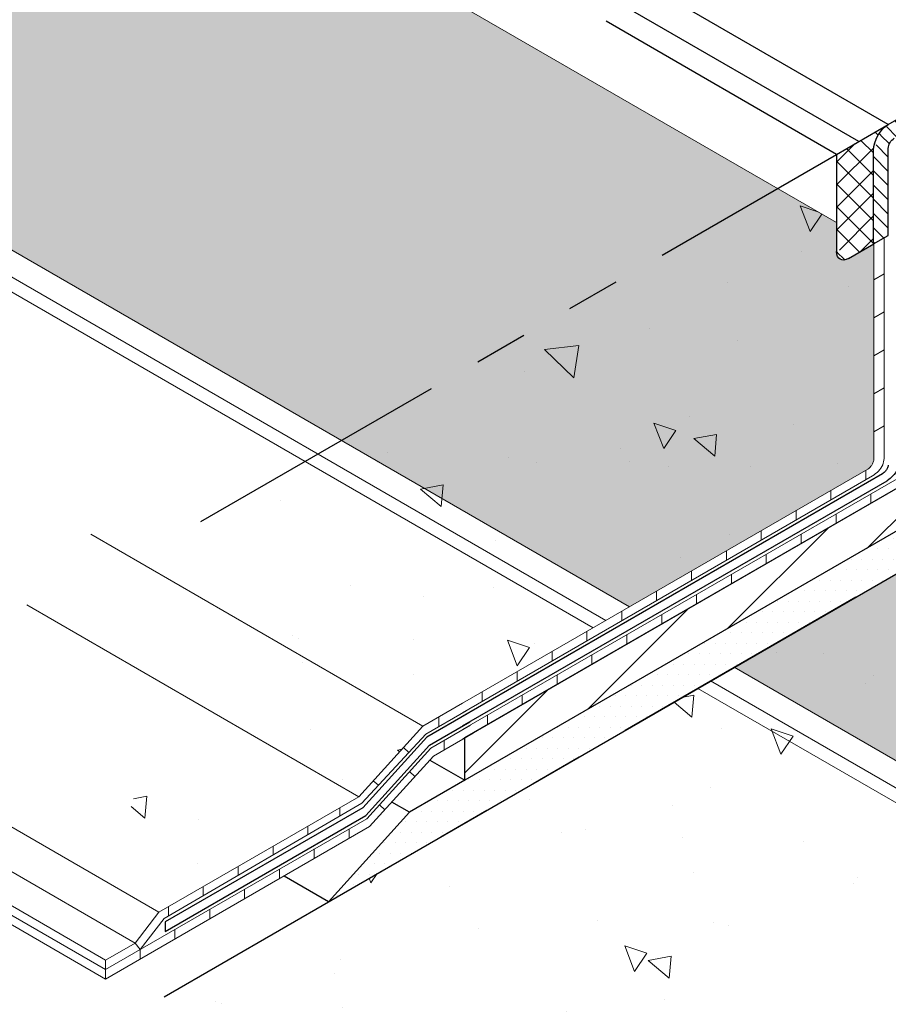
# Model space of a CAD drawing. Extents: x 40 to 2303, y 568 to 3799.
# Drawn here: x 75 to 80, y 1358 to 1364 of the extents above; entities that cross this region are included whole.
import ezdxf

# ---------------------------------------------------------------- set-up
doc = ezdxf.new("R2010")
doc.units = 0
doc.header["$LTSCALE"] = 5
doc.header["$MEASUREMENT"] = 0
doc.linetypes.add('PHANTOMX2', pattern=[5, 2.5, -0.5, 0.5, -0.5, 0.5, -0.5])
for name, color, linetype, lineweight in [('CAPPING STRIP - H', 251, 'CONTINUOUS', 15), ('CAPPING STRIP - L', 7, 'CONTINUOUS', 25), ('CONCRETE - H', 130, 'CONTINUOUS', 9), ('CONCRETE - L', 132, 'PHANTOMX2', 30), ('DECK COAT - L', 22, 'CONTINUOUS', 9), ('FOAM INSERT - H', 150, 'CONTINUOUS', 9), ('MIG CAPPING STRIP - L', 7, 'CONTINUOUS', 20), ('MIG FOOT - H', 251, 'CONTINUOUS', 15), ('MIG FOOT - L', 7, 'CONTINUOUS', 30), ('PVC SIDESHEETS-L', 150, 'CONTINUOUS', 25), ('SEALANT - H', 50, 'CONTINUOUS', 15), ('SEALANT - L', 52, 'CONTINUOUS', 25), ('SETTING BED - H', 210, 'CONTINUOUS', 20), ('SETTING BED - L', 212, 'CONTINUOUS', 25), ('SILICONE BELLOWS - L', 22, 'CONTINUOUS', 13)]:
    doc.layers.add(name, color=color, linetype=linetype, lineweight=lineweight)
pattern_1 = [(140, (3.37, 44.7784), (0.1338712, 1.530155), [0.16, -1.76]), (85, (3.37, 44.7784), (-1.6046766, -0.2960028), [0.128, -1.408]), (190.45144, (3.3811, 44.906), (-1.4708053, 1.2341522), [0.135979, -1.4957698]), (136.1842, (2.9433, 44.7784), (0.3531078, 2.2767815), [0.24, -2.64]), (186.63564, (2.9727, 44.9682), (-2.0781197, 1.9939455), [0.2039687, -2.243656]), (81.18416, (2.9433, 44.7784), (-2.0781197, 1.9939455), [0.192, -2.112]), (111, (3.05, 44.9918), (0.8589203, 1.2734017), [0.16, -1.76]), (56, (3.05, 44.9918), (-1.5469868, 0.5190727), [0.128, -1.408]), (161.45144, (3.1215, 45.0979), (-0.6880665, 1.7924744), [0.135979, -1.4957698]), (127.5, (3.36997, 44.77845), (-0.71017355, 0.02594102), [0, -1.39093333, 0, -1.42933333, 0, -1.41333333]), (97.5, (3.37, 44.77845), (-0.84141165, 0.561215), [0, -0.81493333, 0, -1.35893333, 0, -0.53866667]), (57.5, (3.36997, 44.3027), (0.04811706, 1.1388212), [0, -0.53333333, 0, -1.664, 0, -2.208]), (47.5, (3.37, 44.0894), (-0.2135573, 1.2441305), [0, -0.6933333, 0, -1.1050667, 0, -1.568])]

msp = doc.modelspace()

# ---------------------------------------------------------------- hatches: boundary and pattern name
at = {"layer": 'CAPPING STRIP - H'}
h = msp.add_hatch(dxfattribs=at)
h.set_pattern_fill('ANSI31', color=256, scale=0.47244, angle=90, style=0)
h.set_pattern_definition([(135, (-3374.380837, -1217.223736), (-0.041758191, -0.041758191), [])])
edge = h.paths.add_edge_path()
edge.add_ellipse((80.9892, 1363.2977), major_axis=(-0.0857, -0.1485), ratio=0.57735, start_angle=216.78679, end_angle=225, ccw=False)
edge.add_line((81.0065, 1363.4462), (81.2038, 1363.5181))
edge.add_line((81.2038, 1363.5181), (81.1952, 1363.4132))
edge.add_line((81.1952, 1363.4132), (80.9978, 1363.3414))
edge.add_ellipse((80.9892, 1363.2977), major_axis=(-0.0245, -0.0424), ratio=0.57735, start_angle=210.52249, end_angle=225)
edge.add_line((80.9892, 1363.3377), (80.1018, 1362.8253))
edge.add_ellipse((80.1058, 1362.7877), major_axis=(-0.0245, -0.0424), ratio=0.57735, start_angle=225, end_angle=315)
edge.add_line((80.0712, 1362.7677), (80.0712, 1362.2577))
edge.add_line((80.0712, 1362.2577), (79.9846, 1362.2077))
edge.add_line((79.9846, 1362.2077), (79.9846, 1362.7577))
edge.add_ellipse((80.0712, 1362.8077), major_axis=(-0.0612, -0.1061), ratio=0.57735, start_angle=225, end_angle=315, ccw=False)
edge.add_line((80.0712, 1362.9077), (80.9892, 1363.4377))
at = {"layer": 'CONCRETE - H'}
h = msp.add_hatch(dxfattribs=at)
h.set_pattern_fill('AR-CONC', color=256, scale=0.213333, angle=90, style=0)
h.set_pattern_definition(pattern_1)
edge = h.paths.add_edge_path()
edge.add_line((79.986, 1362.2069), (79.5083, 1362.4827))
edge.add_line((79.5083, 1362.4827), (76.0382, 1360.4793))
edge.add_spline(control_points=[(76.0382, 1360.4793), (76.379, 1360.3812), (76.9142, 1360.2272), (76.5633, 1360.002), (76.4187, 1359.9122)], knot_values=[0, 0, 0, 0, 0.737577, 1.158158, 1.158158, 1.158158, 1.158158], degree=3, periodic=0)
edge.add_line((76.4187, 1359.9122), (77.3403, 1359.3801))
edge.add_line((77.3403, 1359.3801), (77.5737, 1359.5149))
edge.add_line((77.5737, 1359.5149), (79.9519, 1360.8879))
edge.add_spline(control_points=[(79.9519, 1360.8879), (79.9578, 1360.893), (79.9684, 1360.9021), (79.9804, 1360.9195), (79.9841, 1360.932), (79.986, 1360.9387)], knot_values=[0, 0, 0, 0, 0.023415, 0.041753, 0.062374, 0.062374, 0.062374, 0.062374], degree=3, periodic=0)
edge.add_line((79.986, 1360.9387), (79.986, 1362.2069))
edge = h.paths.add_edge_path()
edge.add_spline(control_points=[(76.4187, 1359.9122), (76.3459, 1359.8671), (76.1592, 1359.7528), (76.0214, 1359.6277), (75.9535, 1359.5506)], knot_values=[1.158158, 1.158158, 1.158158, 1.158158, 1.369771, 1.670674, 1.670674, 1.670674, 1.670674], degree=3, periodic=0)
edge.add_line((75.9535, 1359.5506), (76.9653, 1358.9665))
edge.add_line((76.9653, 1358.9665), (77.3403, 1359.3801))
edge.add_line((77.3403, 1359.3801), (76.4187, 1359.9122))
edge = h.paths.add_edge_path()
edge.add_line((76.9653, 1358.9665), (75.9535, 1359.5506))
edge.add_spline(control_points=[(75.9535, 1359.5506), (75.8305, 1359.411), (75.649, 1359.0689), (75.5668, 1358.6686), (75.5327, 1358.4387)], knot_values=[1.670674, 1.670674, 1.670674, 1.670674, 2.215719, 2.901464, 2.901464, 2.901464, 2.901464], degree=3, periodic=0)
edge.add_line((75.5327, 1358.4387), (75.7919, 1358.289))
edge.add_line((75.7919, 1358.289), (76.9653, 1358.9665))
edge = h.paths.add_edge_path()
edge.add_line((75.7919, 1358.289), (75.5327, 1358.4387))
edge.add_spline(control_points=[(75.5327, 1358.4387), (75.5208, 1358.3584), (75.5103, 1358.2772), (75.5004, 1358.1957)], knot_values=[2.901464, 2.901464, 2.901464, 2.901464, 3.141008, 3.141008, 3.141008, 3.141008], degree=3, periodic=0)
edge.add_line((75.5004, 1358.1957), (75.6514, 1358.1085))
edge.add_line((75.6514, 1358.1085), (75.7919, 1358.289))
edge = h.paths.add_edge_path()
edge.add_line((75.6514, 1358.1085), (75.5004, 1358.1957))
edge.add_spline(control_points=[(75.5004, 1358.1957), (75.4929, 1358.1335), (75.4857, 1358.0711), (75.4786, 1358.0088)], knot_values=[3.141008, 3.141008, 3.141008, 3.141008, 3.323752, 3.323752, 3.323752, 3.323752], degree=3, periodic=0)
edge.add_line((75.4789, 1358.0116), (75.4789, 1358.0089))
edge.add_line((75.4789, 1358.0089), (75.6514, 1358.1085))
h = msp.add_hatch(dxfattribs=at)
h.set_pattern_fill('AR-CONC', color=256, scale=0.213333, angle=90, style=0)
h.set_pattern_definition(pattern_1)
edge = h.paths.add_edge_path()
edge.add_spline(control_points=[(75.8217, 1357.7938), (75.9819, 1357.6013), (76.4214, 1357.0651), (77.0488, 1358.1599), (78.2607, 1357.5531), (76.7935, 1356.2137), (76.3823, 1355.2678), (76.0382, 1354.7953)], knot_values=[0, 0, 0, 0, 0.625014, 1.747704, 2.312868, 3.726564, 5.715506, 5.715506, 5.715506, 5.715506], degree=3, periodic=0)
edge.add_line((76.0382, 1354.7953), (80.9967, 1357.658))
edge.add_line((80.9967, 1357.658), (80.9967, 1361.192))
edge.add_line((80.9967, 1361.192), (80.7802, 1361.067))
edge.add_line((80.7802, 1361.067), (80.7802, 1360.6565))
edge.add_line((80.7802, 1360.6565), (75.8217, 1357.7938))
at = {"layer": 'FOAM INSERT - H'}
h = msp.add_hatch(dxfattribs=at)
h.set_pattern_fill('HEX', color=256, scale=0.5, angle=45, style=0)
h.set_pattern_definition([(45, (0.41073, 43.922), (-0.0765465545, 0.0765465545), [0.0625, -0.125]), (165, (0.41073, 43.922), (-0.0280179835, -0.104564538), [0.0625, -0.125]), (105, (0.45492, 43.96619), (-0.104564538, -0.0280179835), [0.0625, -0.125])])
h.paths.add_polyline_path([(71.0321, 1367.3764), (71.0308, 1364.4224), (76.8628, 1361.0553), (79.5083, 1362.4827)])
h.paths.add_polyline_path([(80.9967, 1361.192), (80.7802, 1361.067), (80.7802, 1360.6565), (79.1669, 1359.7251), (80.9967, 1358.6686)])
h.paths.add_polyline_path([(79.9846, 1362.2077), (79.8374, 1362.1227), (79.8359, 1362.1219), (79.8345, 1362.1211), (79.8331, 1362.1204), (79.8316, 1362.1197), (79.8302, 1362.119), (79.8288, 1362.1184), (79.8274, 1362.1178), (79.826, 1362.1172), (79.8246, 1362.1167), (79.8232, 1362.1162), (79.8218, 1362.1157), (79.8204, 1362.1153), (79.819, 1362.1149), (79.8176, 1362.1146), (79.8162, 1362.1143), (79.8149, 1362.114), (79.8135, 1362.1138), (79.8122, 1362.1136), (79.8109, 1362.1135), (79.8095, 1362.1134), (79.8082, 1362.1133), (79.8069, 1362.1132), (79.8057, 1362.1132), (79.8044, 1362.1133), (79.8031, 1362.1134), (79.8019, 1362.1135), (79.8007, 1362.1136), (79.7995, 1362.1138), (79.7983, 1362.1141), (79.7971, 1362.1143), (79.796, 1362.1146), (79.7948, 1362.115), (79.7937, 1362.1154), (79.7926, 1362.1158), (79.7915, 1362.1162), (79.7904, 1362.1167), (79.7894, 1362.1173), (79.7884, 1362.1178), (79.7874, 1362.1184), (79.7864, 1362.1191), (79.7854, 1362.1197), (79.7845, 1362.1205), (79.7836, 1362.1212), (79.7827, 1362.122), (79.7818, 1362.1228), (79.781, 1362.1236), (79.7802, 1362.1245), (79.7794, 1362.1254), (79.7786, 1362.1264), (79.7779, 1362.1274), (79.7771, 1362.1284), (79.7764, 1362.1294), (79.7758, 1362.1305), (79.7751, 1362.1316), (79.7745, 1362.1328), (79.7739, 1362.1339), (79.7734, 1362.1351), (79.7728, 1362.1363), (79.7723, 1362.1376), (79.7718, 1362.1389), (79.7714, 1362.1402), (79.771, 1362.1415), (79.7706, 1362.1429), (79.7702, 1362.1443), (79.7699, 1362.1457), (79.7696, 1362.1471), (79.7693, 1362.1486), (79.769, 1362.1501), (79.7688, 1362.1516), (79.7686, 1362.1531), (79.7685, 1362.1546), (79.7683, 1362.1562), (79.7682, 1362.1578), (79.7681, 1362.1594), (79.7681, 1362.161), (79.7681, 1362.1627), (79.7681, 1362.3327), (79.5083, 1362.4827), (76.8628, 1361.0553), (78.5523, 1360.0799), (79.9519, 1360.8879), (79.9521, 1360.8881), (79.9522, 1360.8882), (79.9524, 1360.8884), (79.9526, 1360.8886), (79.9528, 1360.8887), (79.953, 1360.8889), (79.9532, 1360.889), (79.9534, 1360.8892), (79.9535, 1360.8894), (79.9537, 1360.8895), (79.9539, 1360.8897), (79.9541, 1360.8898), (79.9543, 1360.89), (79.9545, 1360.8901), (79.9546, 1360.8903), (79.9548, 1360.8905), (79.955, 1360.8906), (79.9552, 1360.8908), (79.9554, 1360.8909), (79.9556, 1360.8911), (79.9558, 1360.8913), (79.9559, 1360.8914), (79.9561, 1360.8916), (79.9563, 1360.8917), (79.9565, 1360.8919), (79.9567, 1360.8921), (79.9569, 1360.8922), (79.957, 1360.8924), (79.9572, 1360.8925), (79.9574, 1360.8927), (79.9576, 1360.8929), (79.9578, 1360.893), (79.958, 1360.8932), (79.9581, 1360.8933), (79.9583, 1360.8935), (79.9585, 1360.8937), (79.9587, 1360.8938), (79.9589, 1360.894), (79.9591, 1360.8942), (79.9592, 1360.8943), (79.9594, 1360.8945), (79.9596, 1360.8946), (79.9598, 1360.8948), (79.96, 1360.895), (79.9601, 1360.8951), (79.9603, 1360.8953), (79.9605, 1360.8955), (79.9607, 1360.8956), (79.9609, 1360.8958), (79.961, 1360.896), (79.9612, 1360.8961), (79.9614, 1360.8963), (79.9616, 1360.8965), (79.9618, 1360.8966), (79.9619, 1360.8968), (79.9621, 1360.897), (79.9623, 1360.8971), (79.9625, 1360.8973), (79.9626, 1360.8975), (79.9628, 1360.8976), (79.963, 1360.8978), (79.9632, 1360.898), (79.9633, 1360.8981), (79.9635, 1360.8983), (79.9637, 1360.8985), (79.9639, 1360.8987), (79.964, 1360.8988), (79.9642, 1360.899), (79.9644, 1360.8992), (79.9646, 1360.8993), (79.9647, 1360.8995), (79.9649, 1360.8997), (79.9651, 1360.8999), (79.9652, 1360.9), (79.9654, 1360.9002), (79.9656, 1360.9004), (79.9658, 1360.9006), (79.9659, 1360.9007), (79.9661, 1360.9009), (79.9663, 1360.9011), (79.9664, 1360.9013), (79.9666, 1360.9014), (79.9668, 1360.9016), (79.9669, 1360.9018), (79.9671, 1360.902), (79.9673, 1360.9021), (79.9674, 1360.9023), (79.9676, 1360.9025), (79.9678, 1360.9027), (79.9679, 1360.9029), (79.9681, 1360.903), (79.9682, 1360.9032), (79.9684, 1360.9034), (79.9686, 1360.9036), (79.9687, 1360.9038), (79.9689, 1360.904), (79.9691, 1360.9041), (79.9692, 1360.9043), (79.9694, 1360.9045), (79.9695, 1360.9047), (79.9697, 1360.9049), (79.9699, 1360.9051), (79.97, 1360.9053), (79.9702, 1360.9054), (79.9703, 1360.9056), (79.9705, 1360.9058), (79.9706, 1360.906), (79.9708, 1360.9062), (79.9709, 1360.9064), (79.9711, 1360.9066), (79.9712, 1360.9068), (79.9714, 1360.907), (79.9715, 1360.9072), (79.9717, 1360.9074), (79.9718, 1360.9075), (79.972, 1360.9077), (79.9721, 1360.9079), (79.9723, 1360.9081), (79.9724, 1360.9083), (79.9726, 1360.9085), (79.9727, 1360.9087), (79.9729, 1360.9089), (79.973, 1360.9091), (79.9732, 1360.9093), (79.9733, 1360.9095), (79.9735, 1360.9097), (79.9736, 1360.9099), (79.9737, 1360.9101), (79.9739, 1360.9103), (79.974, 1360.9105), (79.9742, 1360.9107), (79.9743, 1360.9109), (79.9744, 1360.9111), (79.9746, 1360.9113), (79.9747, 1360.9115), (79.9748, 1360.9117), (79.975, 1360.9119), (79.9751, 1360.9121), (79.9752, 1360.9123), (79.9754, 1360.9125), (79.9755, 1360.9127), (79.9756, 1360.9129), (79.9758, 1360.9132), (79.9759, 1360.9134), (79.976, 1360.9136), (79.9762, 1360.9138), (79.9763, 1360.914), (79.9764, 1360.9142), (79.9765, 1360.9144), (79.9767, 1360.9146), (79.9768, 1360.9148), (79.9769, 1360.915), (79.977, 1360.9152), (79.9772, 1360.9155), (79.9773, 1360.9157), (79.9774, 1360.9159), (79.9775, 1360.9161), (79.9776, 1360.9163), (79.9778, 1360.9165), (79.9779, 1360.9167), (79.978, 1360.9169), (79.9781, 1360.9172), (79.9782, 1360.9174), (79.9783, 1360.9176), (79.9784, 1360.9178), (79.9786, 1360.918), (79.9787, 1360.9182), (79.9788, 1360.9185), (79.9789, 1360.9187), (79.979, 1360.9189), (79.9791, 1360.9191), (79.9792, 1360.9193), (79.9793, 1360.9196), (79.9794, 1360.9198), (79.9795, 1360.92), (79.9796, 1360.9202), (79.9797, 1360.9204), (79.9798, 1360.9207), (79.9799, 1360.9209), (79.98, 1360.9211), (79.9801, 1360.9213), (79.9802, 1360.9215), (79.9803, 1360.9218), (79.9804, 1360.922), (79.9805, 1360.9222), (79.9806, 1360.9224), (79.9807, 1360.9227), (79.9808, 1360.9229), (79.9809, 1360.9231), (79.981, 1360.9233), (79.9811, 1360.9236), (79.9812, 1360.9238), (79.9812, 1360.924), (79.9813, 1360.9242), (79.9814, 1360.9245), (79.9815, 1360.9247), (79.9816, 1360.9249), (79.9817, 1360.9251), (79.9818, 1360.9254), (79.9819, 1360.9256), (79.9819, 1360.9258), (79.982, 1360.9261), (79.9821, 1360.9263), (79.9822, 1360.9265), (79.9823, 1360.9267), (79.9824, 1360.927), (79.9824, 1360.9272), (79.9825, 1360.9274), (79.9826, 1360.9277), (79.9827, 1360.9279), (79.9828, 1360.9281), (79.9828, 1360.9284), (79.9829, 1360.9286), (79.983, 1360.9288), (79.9831, 1360.9291), (79.9831, 1360.9293), (79.9832, 1360.9295), (79.9833, 1360.9297), (79.9834, 1360.93), (79.9834, 1360.9302), (79.9835, 1360.9304), (79.9836, 1360.9307), (79.9837, 1360.9309), (79.9837, 1360.9311), (79.9838, 1360.9314), (79.9839, 1360.9316), (79.984, 1360.9318), (79.984, 1360.9321), (79.9841, 1360.9323), (79.9842, 1360.9325), (79.9842, 1360.9328), (79.9843, 1360.933), (79.9844, 1360.9332), (79.9845, 1360.9335), (79.9845, 1360.9337), (79.9846, 1360.934), (79.9847, 1360.9342), (79.9847, 1360.9344), (79.9848, 1360.9347), (79.9849, 1360.9349), (79.9849, 1360.9351), (79.985, 1360.9354), (79.9851, 1360.9356), (79.9851, 1360.9358), (79.9852, 1360.9361), (79.9853, 1360.9363), (79.9853, 1360.9365), (79.9854, 1360.9368), (79.9855, 1360.937), (79.9856, 1360.9372), (79.9856, 1360.9375), (79.9857, 1360.9377), (79.9858, 1360.9379), (79.9858, 1360.9382), (79.9859, 1360.9384), (79.986, 1360.9387), (79.986, 1362.2069)])
at = {"layer": 'MIG FOOT - H'}
h = msp.add_hatch(dxfattribs=at)
h.set_pattern_fill('ANSI31', color=256, scale=1.9685, style=0)
h.set_pattern_definition([(45, (-3588.74563, -1228.4728), (-0.173992462, 0.173992462), [])])
edge = h.paths.add_edge_path()
edge.add_ellipse((80.477, 1361.0815), major_axis=(-0.0612, -0.1061), ratio=0.57735, start_angle=45, end_angle=135)
edge.add_line((80.5636, 1361.1315), (80.5636, 1361.969))
edge.add_line((80.5636, 1361.969), (80.7802, 1362.094))
edge.add_line((80.7802, 1362.094), (80.7802, 1361.2565))
edge.add_ellipse((80.477, 1361.0815), major_axis=(-0.2143, -0.3712), ratio=0.57735, start_angle=45, end_angle=135, ccw=False)
edge.add_line((80.477, 1360.7315), (77.5867, 1359.0628))
edge.add_line((77.5867, 1359.0628), (77.5867, 1359.3128))
edge.add_line((77.5867, 1359.3128), (80.4872, 1360.9874))
at = {"layer": 'SEALANT - H'}
h = msp.add_hatch(dxfattribs=at)
h.set_pattern_fill('ANSI37', color=256, scale=0.75, style=0)
h.set_pattern_definition([(45, (20.17516, 2.45902), (-0.066291261, 0.066291261), []), (135, (20.17516, 2.45902), (-0.066291261, -0.066291261), [])])
edge = h.paths.add_edge_path()
edge.add_line((79.7681, 1362.6327), (79.9846, 1362.7577))
edge.add_line((79.9846, 1362.7577), (79.9846, 1362.2077))
edge.add_line((79.9846, 1362.2077), (79.8374, 1362.1227))
edge.add_ellipse((79.8374, 1362.2027), major_axis=(-0.049, -0.0849), ratio=0.57735, start_angle=-45, end_angle=45, ccw=False)
edge.add_line((79.7681, 1362.1627), (79.7681, 1362.6327))
edge = h.paths.add_edge_path()
edge.add_ellipse((80.0712, 1362.8077), major_axis=(-0.0612, -0.1061), ratio=0.57735, start_angle=225, end_angle=315)
edge.add_line((79.9846, 1362.7577), (79.7681, 1362.6327))
edge.add_line((79.7681, 1362.6327), (79.7681, 1362.7327))
edge.add_line((79.7681, 1362.7327), (80.0699, 1362.907))
at = {"layer": 'SETTING BED - H'}
h = msp.add_hatch(dxfattribs=at)
h.set_pattern_fill('DOTS', color=256, scale=0.98425, style=0)
h.set_pattern_definition([(0, (-3391.749283, -1179.68375), (0.0307578125, 0.061515625), [0, -0.061515625])])
edge = h.paths.add_edge_path()
edge.add_ellipse((80.477, 1361.0815), major_axis=(-0.2143, -0.3712), ratio=0.57735, start_angle=45, end_angle=108.92069)
edge.add_line((80.7493, 1361.0848), (80.7802, 1361.067))
edge.add_line((80.7802, 1361.067), (80.7802, 1360.6565))
edge.add_line((80.7802, 1360.6565), (76.7864, 1358.3507))
edge.add_line((76.7864, 1358.3507), (77.2619, 1358.8753))
edge.add_line((77.2619, 1358.8753), (77.5867, 1359.0628))
edge.add_line((77.5867, 1359.0628), (80.477, 1360.7315))

# ---------------------------------------------------------------- linework, layer by layer
at = {"layer": 'CAPPING STRIP - L'}
for p, q in [((80.0712, 1362.9077), (71.0321, 1368.1264)), ((79.898, 1362.8077), (71.0321, 1367.9264)), ((80.0712, 1362.9077), (80.9892, 1363.4377)), ((79.9846, 1362.2077), (79.9846, 1362.7577)), ((80.0712, 1362.2577), (80.0712, 1362.7677)), ((79.9846, 1362.2077), (80.0712, 1362.2577))]:
    msp.add_line(p, q, dxfattribs=at)
at = {"layer": 'CAPPING STRIP - L', "extrusion": (0, 0, -1)}
for centre, major_axis in [((80.0712, 1362.8077), (-0.0612, -0.1061)), ((80.1058, 1362.7877), (-0.0245, -0.0424))]:
    msp.add_ellipse(centre, major_axis=major_axis, ratio=0.57735, start_param=0.785398, end_param=2.356194, dxfattribs=at)
at = {"layer": 'CONCRETE - L', "ltscale": 0.125}
for p, q in [((79.7681, 1362.7327), (71.0321, 1367.7764)), ((76.0382, 1360.5793), (79.7681, 1362.7327)), ((75.8217, 1357.7938), (80.7802, 1360.6565))]:
    msp.add_line(p, q, dxfattribs=at)
at = {"layer": 'DECK COAT - L', "ltscale": 0.1}
for p, q in [((78.5523, 1360.0799), (71.0308, 1364.4224)), ((78.4138, 1359.9999), (71.0308, 1364.2625)), ((78.3388, 1359.9566), (71.1199, 1364.1244)), ((77.3403, 1359.3801), (75.3918, 1360.5051)), ((76.9653, 1358.9665), (75.0168, 1360.0915)), ((75.7919, 1358.289), (73.8433, 1359.414)), ((75.6514, 1358.1085), (73.7029, 1359.2335)), ((75.4786, 1358.0088), (73.53, 1359.1338)), ((75.4789, 1357.9526), (73.5304, 1359.0776)), ((75.4789, 1357.8972), (73.5304, 1359.0222))]:
    msp.add_line(p, q, dxfattribs=at)
at = {"layer": 'DECK COAT - L'}
for p, q in [((79.986, 1362.2085), (80.0473, 1362.2439)), ((80.0473, 1362.2439), (80.0473, 1360.9492)), ((79.986, 1360.9387), (79.986, 1362.2085)), ((80.0473, 1362.032), (79.986, 1361.9965)), ((80.0473, 1361.8093), (79.986, 1361.7739)), ((80.0473, 1361.5867), (79.986, 1361.5513)), ((80.0473, 1361.3641), (79.986, 1361.3286)), ((80.0473, 1361.1414), (79.986, 1361.106)), ((77.5737, 1359.5149), (79.9519, 1360.8879)), ((79.9791, 1360.8478), (77.5737, 1359.459)), ((79.9393, 1360.8248), (79.9393, 1360.8806)), ((77.5737, 1359.3596), (80.1223, 1360.8311)), ((80.1496, 1360.791), (77.5737, 1359.3038)), ((79.7347, 1360.7066), (79.7347, 1360.7625)), ((79.9689, 1360.6866), (79.9689, 1360.7425)), ((79.5301, 1360.5885), (79.5301, 1360.6444)), ((79.7643, 1360.5685), (79.7643, 1360.6244)), ((79.3256, 1360.4704), (79.3256, 1360.5263)), ((79.5598, 1360.4504), (79.5598, 1360.5063)), ((79.121, 1360.3523), (79.121, 1360.4082)), ((79.3552, 1360.3323), (79.3552, 1360.3882)), ((78.9164, 1360.2342), (78.9164, 1360.2901)), ((79.1507, 1360.2142), (79.1507, 1360.2701)), ((78.7119, 1360.1161), (78.7119, 1360.172)), ((78.9461, 1360.0961), (78.9461, 1360.152)), ((78.5073, 1359.998), (78.5073, 1360.0539)), ((78.7415, 1359.978), (78.7415, 1360.0339)), ((78.3027, 1359.8799), (78.3027, 1359.9358)), ((78.537, 1359.8599), (78.537, 1359.9158)), ((78.0982, 1359.7618), (78.0982, 1359.8177)), ((78.3324, 1359.7418), (78.3324, 1359.7977)), ((77.8936, 1359.6437), (77.8936, 1359.6996)), ((78.1278, 1359.6237), (78.1278, 1359.6796)), ((77.689, 1359.5256), (77.689, 1359.5815)), ((77.3403, 1359.3801), (77.5737, 1359.5149)), ((77.9233, 1359.5056), (77.9233, 1359.5615)), ((77.5942, 1359.4709), (77.3568, 1359.3337)), ((77.4342, 1359.3785), (77.4342, 1359.4344)), ((77.7187, 1359.3875), (77.7187, 1359.4434)), ((76.9653, 1358.9665), (77.3403, 1359.3801)), ((77.386, 1359.2513), (77.6205, 1359.3867)), ((77.6353, 1359.3393), (77.4024, 1359.2049)), ((77.3568, 1359.3337), (76.9818, 1358.9284)), ((77.4654, 1359.2412), (77.4654, 1359.2971)), ((77.011, 1358.8376), (77.386, 1359.2513)), ((77.2573, 1359.2262), (77.2266, 1359.2547)), ((77.4024, 1359.2049), (77.0275, 1358.7912)), ((77.2932, 1359.0844), (77.2626, 1359.1151)), ((77.0802, 1359.0347), (77.0495, 1359.0593)), ((75.7919, 1358.289), (76.9653, 1358.9665)), ((76.9818, 1358.9284), (75.8219, 1358.2513)), ((76.8522, 1358.8528), (76.8522, 1358.9012)), ((77.1161, 1358.889), (77.0854, 1358.9197)), ((75.4789, 1357.9531), (77.011, 1358.8376)), ((77.0275, 1358.7912), (75.4789, 1357.8972)), ((76.6657, 1358.7439), (76.6657, 1358.7935)), ((76.9078, 1358.7221), (76.9078, 1358.778)), ((76.4611, 1358.6245), (76.4611, 1358.6754)), ((76.7032, 1358.604), (76.7032, 1358.6599)), ((76.2566, 1358.5051), (76.2566, 1358.5573)), ((76.4986, 1358.4859), (76.4986, 1358.5418)), ((76.052, 1358.3857), (76.052, 1358.4392)), ((76.2941, 1358.3678), (76.2941, 1358.4237)), ((75.8474, 1358.2662), (75.8474, 1358.3211)), ((76.0895, 1358.2497), (76.0895, 1358.3056)), ((75.7919, 1358.289), (75.6514, 1358.1085)), ((75.8219, 1358.2513), (75.6814, 1358.0709)), ((75.8849, 1358.1316), (75.8849, 1358.1875)), ((75.4786, 1358.0088), (75.6514, 1358.1085)), ((75.6818, 1358.0702), (75.6514, 1358.1085)), ((75.6818, 1358.0143), (75.6818, 1358.0702)), ((75.4789, 1357.8972), (75.4789, 1358.008))]:
    msp.add_line(p, q, dxfattribs=at)
for points in [[(79.986, 1360.9387), (79.9791, 1360.9192), (79.9689, 1360.904), (79.9519, 1360.8879)], [(80.0473, 1360.9492), (80.0382, 1360.9129), (80.0132, 1360.8758), (79.9791, 1360.8478)]]:
    msp.add_spline(points, degree=3, dxfattribs=at)
at = {"layer": 'MIG CAPPING STRIP - L', "ltscale": 0.15}
msp.add_line((79.7681, 1362.3327), (71.0321, 1367.3764), dxfattribs=at)
at = {"layer": 'MIG FOOT - L'}
for p, q in [((77.5867, 1359.3128), (80.477, 1360.9815)), ((80.477, 1360.7315), (77.5867, 1359.0628)), ((77.5867, 1359.0628), (77.5867, 1359.3128)), ((77.3812, 1359.1814), (77.5867, 1359.0628))]:
    msp.add_line(p, q, dxfattribs=at)
at = {"layer": 'PVC SIDESHEETS-L'}
for p, q in [((80.0371, 1360.8595), (77.5737, 1359.4373)), ((77.5737, 1359.3814), (80.0644, 1360.8194)), ((77.6, 1359.4524), (77.3632, 1359.3157)), ((77.3796, 1359.2693), (77.6148, 1359.4051)), ((77.3632, 1359.3157), (76.9882, 1358.902)), ((77.0046, 1358.8557), (77.3796, 1359.2693)), ((76.9882, 1358.902), (75.828, 1358.2322)), ((75.828, 1358.1763), (77.0046, 1358.8557)), ((75.828, 1358.2322), (75.828, 1358.1763))]:
    msp.add_line(p, q, dxfattribs=at)
for points in [[(80.0712, 1360.9102), (80.0644, 1360.8908), (80.0541, 1360.8756), (80.0371, 1360.8595)], [(80.1326, 1360.9208), (80.1234, 1360.8845), (80.0985, 1360.8474), (80.0644, 1360.8194)]]:
    msp.add_spline(points, degree=3, dxfattribs=at)
at = {"layer": 'SEALANT - L'}
for p, q in [((79.7681, 1362.7327), (80.0712, 1362.9077)), ((79.7681, 1362.7327), (79.7681, 1362.1627)), ((79.8374, 1362.1227), (79.986, 1362.2085))]:
    msp.add_line(p, q, dxfattribs=at)
at = {"layer": 'SEALANT - L', "extrusion": (0, 0, -1)}
msp.add_ellipse((79.8374, 1362.2027), major_axis=(-0.049, -0.0849), ratio=0.57735, start_param=5.497787, end_param=7.068583, dxfattribs=at)
at = {"layer": 'SETTING BED - L'}
for p, q in [((76.7864, 1358.3507), (80.7802, 1360.6565)), ((77.5867, 1359.0628), (77.2619, 1358.8753)), ((77.2619, 1358.8753), (77.158, 1358.9352)), ((77.2619, 1358.8753), (76.7864, 1358.3507)), ((76.7864, 1358.3507), (76.5255, 1358.5014))]:
    msp.add_line(p, q, dxfattribs=at)
at = {"layer": 'SILICONE BELLOWS - L', "ltscale": 0.15}
for p, q in [((80.9967, 1358.6686), (79.1669, 1359.7251)), ((80.9967, 1358.5088), (79.0284, 1359.6451)), ((81.0858, 1358.3706), (78.9533, 1359.6018))]:
    msp.add_line(p, q, dxfattribs=at)

doc.saveas('drawing.dxf')
